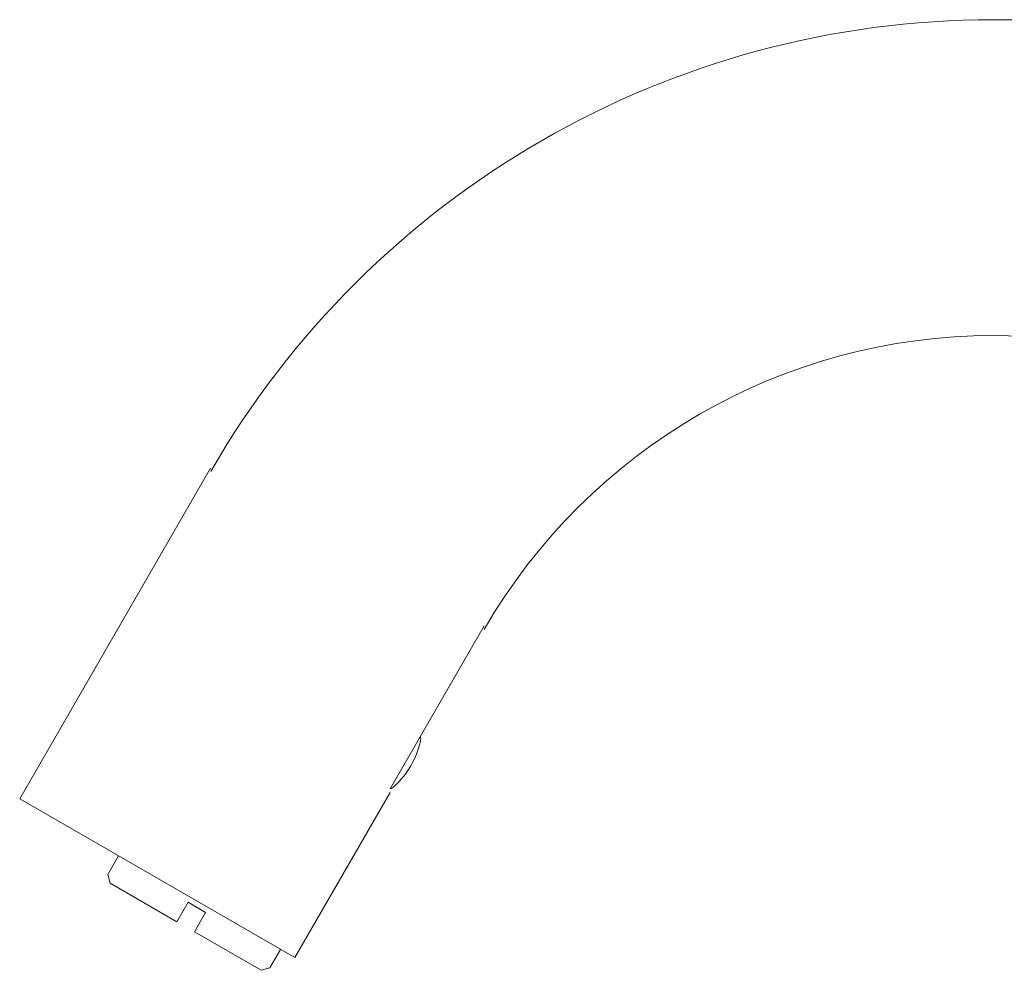
# Model space of a CAD drawing. Units: inches. Extents: x -494 to 926, y -197 to 924.
# Drawn here: x 470 to 554, y 644 to 726 of the extents above; entities that cross this region are included whole.
import ezdxf

# ---------------------------------------------------------------- set-up
doc = ezdxf.new("R2010")
doc.units = ezdxf.units.IN
doc.header["$MEASUREMENT"] = 0
doc.layers.add('图层 1', color=7, linetype='Continuous')

msp = doc.modelspace()

# ---------------------------------------------------------------- linework, layer by layer
at = {"layer": '图层 1', "color": 7, "lineweight": 9}
for points in [[(469.7, 659.105), (486.085, 687.499)], [(501.488, 659.966), (509.567, 673.963)], [(493.303, 645.486), (469.7, 659.105)], [(493.303, 645.486), (501.488, 659.657)], [(478.183, 654.212), (477.255, 652.61)], [(477.255, 652.61), (477.454, 651.87)], [(477.454, 651.87), (483.181, 648.568)], [(484.147, 650.236), (483.175, 648.568)], [(484.147, 650.236), (485.655, 649.355)], [(485.649, 649.352), (484.688, 647.695)], [(484.688, 647.695), (490.426, 644.393)], [(491.161, 644.592), (492.066, 646.179)], [(490.421, 644.393), (491.161, 644.592)]]:
    msp.add_lwpolyline(points, dxfattribs=at)
for points in [[(630.769, 648.446), (630.769, 691.254), (596.06, 725.982), (553.233, 725.982), (525.538, 725.982), (499.941, 711.207), (486.091, 687.211)], [(603.665, 648.446), (603.665, 676.291), (581.078, 698.867), (553.233, 698.867), (535.225, 698.867), (518.574, 689.258), (509.556, 673.651)]]:
    msp.add_open_spline(points, degree=3, knots=[0, 0, 0, 0, 1, 1, 1, 2, 2, 2, 2], dxfattribs=at)
for points in [[(504.072, 664.02), (504.105, 664.172), (504.127, 664.332), (504.083, 664.462)], [(501.863, 660.187), (502.951, 661.228), (503.741, 662.54), (504.078, 664.02)], [(501.488, 659.966), (501.626, 660.01), (501.753, 660.085), (501.858, 660.187)]]:
    msp.add_open_spline(points, degree=3, dxfattribs=at)

doc.saveas('drawing.dxf')
